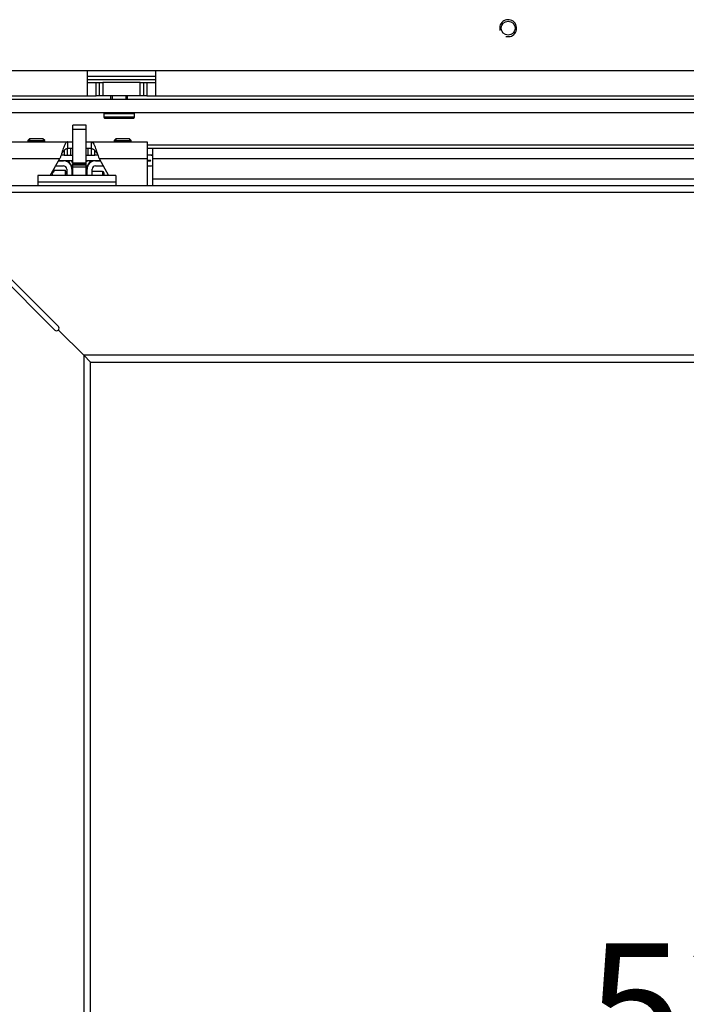
# Model space of a CAD drawing. Units: millimetres. Extents: x 0 to 397, y -16 to 278.
# Drawn here: x 197 to 210, y 202 to 222 of the extents above; entities that cross this region are included whole.
import ezdxf
from ezdxf.enums import TextEntityAlignment as Align

# ---------------------------------------------------------------- set-up
doc = ezdxf.new("R2010")
doc.units = ezdxf.units.MM
for name, color, linetype in [('BE_02_01_04_00_P', 7, 'Continuous'), ('BE_02_06_01_01_P', 7, 'Continuous'), ('BE_02_06_01_02_P', 7, 'Continuous'), ('BE_02_06_03_00_L', 7, 'Continuous'), ('BE_15_02_00_BOCN', 7, 'Continuous'), ('BE_19_05_00_VONK', 7, 'Continuous'), ('BE_660_07_02_00_', 7, 'Continuous'), ('BE__02_01_02_00_', 7, 'Continuous'), ('Default', 7, 'Continuous'), ('NUT_DIN_EN_ISO_7', 7, 'Continuous'), ('PL_02_03_01_KONZ', 7, 'Continuous'), ('PL_02_03_02_HACI', 7, 'Continuous'), ('PRUZINKA', 7, 'Continuous'), ('SCREW_DIN_7984_M', 7, 'Continuous'), ('SKRUTKA_BN_1206_', 7, 'Continuous')]:
    doc.layers.add(name, color=color, linetype=linetype)
doc.styles.add('SEACAD_Arial', font='arial.ttf')
doc.dimstyles.new('HT_A3', dxfattribs={"dimtxt": 2.5, "dimasz": 2.5, "dimexe": 1.25, "dimexo": 0, "dimtad": 1, "dimdec": 1, "dimlfac": 15, "dimtxsty": 'SEACAD_Arial', "dimblk1": '_SE_OPEN', "dimblk2": '_SE_OPEN', "dimsah": 1, "dimcen": 1.25, "dimadec": 0, "dimazin": 0, "dimtfac": 0.5, "dimtdec": 1, "dimtmove": 0, "dimatfit": 3, "dimfxl": 1, "dimarcsym": 0})

# ---------------------------------------------------------------- blocks, each defined once
blk = doc.blocks.new('SE1')
at = {"layer": 'BE_02_01_04_00_P', "color": 7, "linetype": 'Continuous'}
for p, q in [((196.759, 219.27), (197.859, 219.27)), ((197.859, 219.27), (197.959, 219.27)), ((197.859, 219.27), (197.859, 219.136)), ((198.225, 219.27), (198.325, 219.27)), ((198.325, 219.27), (198.325, 219.136)), ((198.325, 219.27), (199.425, 219.27)), ((199.425, 219.27), (199.425, 218.938)), ((197.959, 219.136), (197.859, 219.136)), ((198.325, 219.136), (198.225, 219.136)), ((196.759, 218.938), (197.708, 218.938)), ((197.519, 218.609), (197.708, 218.938)), ((198.476, 218.938), (199.425, 218.938)), ((198.476, 218.938), (198.665, 218.609)), ((199.425, 218.938), (199.425, 218.403))]:
    blk.add_line(p, q, dxfattribs=at)
for points, knots in [([(197.859, 219.27), (197.852, 219.27), (197.846, 219.267), (197.834, 219.258), (197.827, 219.25), (197.815, 219.232), (197.808, 219.22), (197.796, 219.193), (197.79, 219.178), (197.777, 219.145), (197.771, 219.127), (197.758, 219.09), (197.752, 219.071), (197.739, 219.032), (197.733, 219.012), (197.721, 218.974), (197.714, 218.955), (197.708, 218.938)], [0, 0, 0, 0, 0.125, 0.125, 0.25, 0.25, 0.375, 0.375, 0.5, 0.5, 0.625, 0.625, 0.75, 0.75, 0.875, 0.875, 1, 1, 1, 1]), ([(198.325, 219.27), (198.338, 219.27), (198.35, 219.26), (198.376, 219.222), (198.388, 219.195), (198.413, 219.129), (198.426, 219.091), (198.451, 219.013), (198.463, 218.973), (198.476, 218.938)], [0, 0, 0, 0, 0.25, 0.25, 0.5, 0.5, 0.75, 0.75, 1, 1, 1, 1]), ([(197.859, 219.136), (197.846, 219.136), (197.834, 219.132), (197.808, 219.116), (197.796, 219.104), (197.771, 219.076), (197.758, 219.06), (197.745, 219.041), (197.744, 219.04), (197.743, 219.039)], [0, 0, 0, 0, 0.25, 0.25, 0.5, 0.5, 0.75, 0.75, 0.7709798, 0.7709798, 0.7709798, 0.7709798]), ([(198.325, 219.136), (198.332, 219.136), (198.338, 219.135), (198.35, 219.131), (198.357, 219.128), (198.369, 219.12), (198.376, 219.115), (198.388, 219.104), (198.394, 219.097), (198.407, 219.083), (198.413, 219.075), (198.426, 219.059), (198.432, 219.051), (198.439, 219.041), (198.44, 219.04), (198.441, 219.039)], [0, 0, 0, 0, 0.125, 0.125, 0.25, 0.25, 0.375, 0.375, 0.5, 0.5, 0.625, 0.625, 0.75, 0.75, 0.7709783, 0.7709783, 0.7709783, 0.7709783])]:
    blk.add_open_spline(points, degree=3, knots=knots, dxfattribs=at)
at = {"layer": 'BE_02_06_01_01_P', "color": 7, "linetype": 'Continuous'}
for p, q in [((197.607, 215.568), (195.473, 217.701)), ((198.175, 215.07), (197.677, 215.568)), ((198.175, 215.07), (198.175, 185.103)), ((198.309, 214.936), (198.175, 215.07)), ((198.309, 185.103), (198.309, 214.936))]:
    blk.add_line(p, q, dxfattribs=at)
blk.add_arc((197.642, 215.603), 0.05, 225, 315, dxfattribs=at)
at = {"layer": 'BE_02_06_01_02_P', "color": 7, "linetype": 'Continuous'}
for p, q in [((219.458, 218.403), (194.975, 218.403)), ((219.458, 218.27), (194.975, 218.27)), ((195.544, 217.772), (197.677, 215.638)), ((198.175, 215.07), (197.677, 215.568)), ((219.458, 215.07), (198.175, 215.07)), ((198.309, 214.936), (198.175, 215.07)), ((198.309, 214.936), (219.591, 214.936))]:
    blk.add_line(p, q, dxfattribs=at)
blk.add_arc((197.642, 215.603), 0.05, 315, 45, dxfattribs=at)
at = {"layer": 'BE_02_06_03_00_L', "color": 7, "linetype": 'Continuous'}
for p, q in [((197.275, 218.609), (197.275, 218.475)), ((198.809, 218.609), (197.275, 218.609)), ((198.809, 218.609), (198.809, 218.475)), ((197.275, 218.475), (197.275, 218.403)), ((198.809, 218.475), (197.275, 218.475)), ((198.809, 218.475), (198.809, 218.403))]:
    blk.add_line(p, q, dxfattribs=at)
at = {"layer": 'BE_15_02_00_BOCN', "color": 7, "linetype": 'Continuous'}
for p, q in [((185.985, 220.67), (198.252, 220.67)), ((198.252, 220.67), (199.585, 220.67)), ((198.252, 220.17), (198.252, 220.67)), ((199.585, 220.67), (218.252, 220.67)), ((199.585, 220.67), (199.585, 220.17)), ((198.252, 220.436), (198.419, 220.436)), ((198.419, 220.17), (198.419, 220.436)), ((198.419, 220.436), (198.485, 220.436)), ((198.485, 220.17), (198.485, 220.436)), ((198.485, 220.436), (198.552, 220.436)), ((199.285, 220.436), (198.552, 220.436)), ((198.552, 220.436), (198.552, 220.17)), ((199.285, 220.17), (199.285, 220.436)), ((199.285, 220.436), (199.352, 220.436)), ((199.352, 220.436), (199.352, 220.17)), ((199.352, 220.436), (199.419, 220.436)), ((199.419, 220.436), (199.585, 220.436)), ((199.419, 220.436), (199.419, 220.17)), ((193.605, 220.17), (198.252, 220.17)), ((198.252, 220.17), (198.419, 220.17)), ((198.485, 220.17), (198.419, 220.17)), ((198.552, 220.17), (198.485, 220.17)), ((199.285, 220.17), (198.552, 220.17)), ((199.352, 220.17), (199.285, 220.17)), ((199.419, 220.17), (199.352, 220.17)), ((199.419, 220.17), (199.585, 220.17)), ((199.585, 220.17), (218.252, 220.17))]:
    blk.add_line(p, q, dxfattribs=at)
blk.add_circle((206.519, 221.503), 0.138, dxfattribs=at)
blk.add_arc((206.519, 221.503), 0.167, 255, 195, dxfattribs=at)
at = {"layer": 'BE_19_05_00_VONK', "color": 7, "linetype": 'Continuous'}
for p, q in [((198.252, 220.561), (199.585, 220.561)), ((198.252, 220.494), (199.585, 220.494))]:
    blk.add_line(p, q, dxfattribs=at)
at = {"layer": 'BE_660_07_02_00_', "color": 7, "linetype": 'Continuous'}
for p, q in [((228.672, 220.103), (193.619, 220.103)), ((228.672, 219.836), (193.619, 219.836))]:
    blk.add_line(p, q, dxfattribs=at)
at = {"layer": 'BE__02_01_02_00_', "color": 7, "linetype": 'Continuous'}
for p, q in [((215.092, 219.203), (199.425, 219.203)), ((197.792, 219.003), (197.73, 219.003)), ((197.792, 219.099), (197.792, 219.003)), ((197.792, 219.003), (197.859, 219.003)), ((197.859, 219.003), (197.859, 219.136)), ((197.925, 219.003), (197.925, 219.136)), ((198.259, 219.136), (198.259, 219.003)), ((198.325, 219.136), (198.325, 219.003)), ((198.325, 219.003), (198.392, 219.003)), ((198.392, 219.003), (198.392, 219.099)), ((198.454, 219.003), (198.392, 219.003)), ((199.525, 219.136), (199.425, 219.136)), ((199.525, 219.003), (199.425, 219.003)), ((214.992, 219.136), (199.525, 219.136)), ((199.525, 219.136), (199.525, 218.936)), ((214.992, 218.936), (199.525, 218.936)), ((199.525, 218.936), (199.525, 218.536)), ((214.992, 218.536), (199.525, 218.536)), ((199.525, 218.536), (199.525, 218.403))]:
    blk.add_line(p, q, dxfattribs=at)
at = {"layer": 'NUT_DIN_EN_ISO_7', "color": 7, "linetype": 'Continuous'}
for p, q in [((197.607, 218.711), (197.551, 218.664)), ((197.607, 218.711), (197.813, 218.711)), ((197.813, 218.711), (197.813, 218.609)), ((197.842, 218.632), (197.813, 218.711))]:
    blk.add_line(p, q, dxfattribs=at)
blk.add_open_spline([(197.607, 218.711), (197.593, 218.699), (197.581, 218.687), (197.567, 218.668), (197.564, 218.661), (197.559, 218.648), (197.557, 218.641), (197.557, 218.626), (197.559, 218.617), (197.563, 218.609)], degree=3, knots=[0, 0, 0, 0, 0.25, 0.25, 0.375, 0.375, 0.5, 0.5, 0.6566444, 0.6566444, 0.6566444, 0.6566444], dxfattribs=at)
at = {"layer": 'PL_02_03_01_KONZ', "color": 7, "linetype": 'Continuous'}
for p, q in [((197.859, 219.003), (197.959, 219.003)), ((198.225, 219.003), (198.325, 219.003)), ((199.489, 219.003), (199.425, 219.003)), ((197.627, 218.796), (197.775, 218.796)), ((197.684, 218.896), (197.775, 218.896)), ((197.692, 218.903), (197.688, 218.903)), ((197.692, 218.91), (197.692, 218.903)), ((197.692, 218.903), (197.959, 218.903)), ((198.225, 218.903), (198.492, 218.903)), ((198.409, 218.896), (198.5, 218.896)), ((198.409, 218.796), (198.557, 218.796)), ((198.492, 218.903), (198.492, 218.91)), ((198.496, 218.903), (198.492, 218.903)), ((199.489, 218.903), (199.425, 218.903)), ((199.425, 218.896), (199.489, 218.896)), ((199.425, 218.796), (199.489, 218.796)), ((197.842, 218.73), (197.842, 218.609)), ((197.942, 218.73), (197.942, 218.609)), ((198.242, 218.609), (198.242, 218.73)), ((198.342, 218.609), (198.342, 218.73))]:
    blk.add_line(p, q, dxfattribs=at)
for centre, radius, start, end in [((199.489, 218.9), 0.103, 69.2164, 90), ((197.775, 218.73), 0.167, 0, 90), ((197.775, 218.73), 0.0667, 0, 90), ((198.409, 218.73), 0.167, 90, 180), ((198.409, 218.73), 0.0667, 90, 180), ((199.489, 218.9), 0.00333, 270, 90), ((199.489, 218.9), 0.103, 270, 290.7836)]:
    blk.add_arc(centre, radius, start, end, dxfattribs=at)
at = {"layer": 'PL_02_03_02_HACI', "color": 7, "linetype": 'Continuous'}
for p, q in [((197.959, 219.518), (197.959, 219.595)), ((198.225, 219.595), (197.959, 219.595)), ((198.225, 219.518), (198.225, 219.595)), ((197.959, 219.518), (198.225, 219.518)), ((197.959, 218.854), (197.959, 219.518)), ((198.225, 218.854), (198.225, 219.518)), ((197.959, 218.854), (198.225, 218.854)), ((197.959, 218.854), (197.959, 218.843)), ((197.959, 218.813), (197.959, 218.843)), ((197.959, 218.843), (198.225, 218.843)), ((197.959, 218.777), (197.959, 218.813)), ((197.959, 218.813), (198.225, 218.813)), ((197.959, 218.609), (197.959, 218.777)), ((197.959, 218.777), (198.225, 218.777)), ((198.225, 218.843), (198.225, 218.854)), ((198.225, 218.813), (198.225, 218.843)), ((198.225, 218.777), (198.225, 218.813)), ((198.225, 218.609), (198.225, 218.777))]:
    blk.add_line(p, q, dxfattribs=at)
at = {"layer": 'PRUZINKA', "color": 7, "linetype": 'Continuous'}
for points in [[(197.874, 218.903), (197.873, 218.898), (197.873, 218.893), (197.872, 218.887)], [(197.872, 218.887), (197.873, 218.877), (197.874, 218.867), (197.875, 218.858)], [(197.874, 218.903), (197.875, 218.885), (197.878, 218.869), (197.883, 218.853)], [(197.94, 218.889), (197.942, 218.894), (197.945, 218.899), (197.948, 218.904)], [(198.229, 218.904), (198.233, 218.897), (198.237, 218.89), (198.241, 218.883)], [(198.225, 218.696), (198.231, 218.701), (198.237, 218.706), (198.243, 218.712)], [(198.227, 218.729), (198.234, 218.735), (198.24, 218.74), (198.246, 218.746)], [(198.227, 218.666), (198.233, 218.671), (198.238, 218.675), (198.243, 218.68)], [(198.227, 218.635), (198.233, 218.639), (198.238, 218.644), (198.243, 218.649)], [(198.231, 218.607), (198.235, 218.61), (198.239, 218.614), (198.243, 218.617)]]:
    blk.add_open_spline(points, degree=3, dxfattribs=at)
for points, knots in [([(197.877, 218.903), (197.883, 218.879), (197.905, 218.828), (197.943, 218.79), (197.966, 218.775)], [0.0590662, 0.0590662, 0.0590662, 0.0590662, 0.153288, 0.2526035, 0.2526035, 0.2526035, 0.2526035]), ([(197.932, 218.776), (197.939, 218.768), (197.947, 218.762), (197.955, 218.755), (197.955, 218.755)], [0.11985598, 0.11985598, 0.11985598, 0.11985598, 0.14282268, 0.1430776, 0.1430776, 0.1430776, 0.1430776]), ([(197.958, 218.855), (197.955, 218.858), (197.945, 218.873), (197.937, 218.89), (197.933, 218.902)], [0.83182468, 0.83182468, 0.83182468, 0.83182468, 0.85311323, 0.91893079, 0.91893079, 0.91893079, 0.91893079]), ([(197.947, 218.87), (197.95, 218.876), (197.954, 218.881), (197.958, 218.886), (197.959, 218.886)], [0.08293132, 0.08293132, 0.08293132, 0.08293132, 0.10128714, 0.10258228, 0.10258228, 0.10258228, 0.10258228]), ([(198.221, 218.756), (198.233, 218.765), (198.243, 218.774), (198.253, 218.785), (198.253, 218.785)], [0.34977993, 0.34977993, 0.34977993, 0.34977993, 0.38038956, 0.38086812, 0.38086812, 0.38086812, 0.38086812]), ([(198.222, 218.777), (198.238, 218.789), (198.273, 218.822), (198.297, 218.868), (198.305, 218.898), (198.306, 218.903)], [0.5810834, 0.5810834, 0.5810834, 0.5810834, 0.6529225, 0.7529859, 0.7687875, 0.7687875, 0.7687875, 0.7687875]), ([(197.939, 218.737), (197.944, 218.733), (197.951, 218.727), (197.957, 218.722), (197.958, 218.722)], [0.12740574, 0.12740574, 0.12740574, 0.12740574, 0.14282268, 0.14587366, 0.14587366, 0.14587366, 0.14587366]), ([(197.941, 218.704), (197.945, 218.7), (197.951, 218.695), (197.957, 218.691), (197.958, 218.69)], [0.12914202, 0.12914202, 0.12914202, 0.12914202, 0.14282268, 0.14587366, 0.14587366, 0.14587366, 0.14587366]), ([(197.941, 218.673), (197.945, 218.669), (197.951, 218.664), (197.957, 218.66), (197.958, 218.659)], [0.12914202, 0.12914202, 0.12914202, 0.12914202, 0.14282268, 0.14587366, 0.14587366, 0.14587366, 0.14587366]), ([(197.941, 218.641), (197.945, 218.637), (197.951, 218.633), (197.957, 218.628), (197.958, 218.627)], [0.12914202, 0.12914202, 0.12914202, 0.12914202, 0.14282268, 0.14587366, 0.14587366, 0.14587366, 0.14587366])]:
    blk.add_open_spline(points, degree=3, knots=knots, dxfattribs=at)
at = {"layer": 'SCREW_DIN_7984_M', "color": 7, "linetype": 'Continuous'}
for p, q in [((198.542, 218.686), (198.342, 218.686)), ((198.542, 218.686), (198.542, 218.609)), ((198.575, 218.609), (198.575, 218.653))]:
    blk.add_line(p, q, dxfattribs=at)
blk.add_arc((198.542, 218.653), 0.0333, 0, 90, dxfattribs=at)
at = {"layer": 'SKRUTKA_BN_1206_', "color": 7, "linetype": 'Continuous'}
for p, q in [((198.705, 220.17), (198.705, 220.103)), ((198.738, 220.17), (198.738, 220.103)), ((199.006, 220.17), (199.006, 220.103)), ((199.039, 220.103), (199.039, 220.17)), ((198.585, 219.836), (198.572, 219.823)), ((198.572, 219.823), (199.172, 219.823)), ((198.572, 219.823), (198.572, 219.75)), ((199.172, 219.75), (198.572, 219.75)), ((198.572, 219.75), (198.585, 219.736)), ((199.172, 219.823), (199.159, 219.836)), ((199.159, 219.736), (199.172, 219.75)), ((199.172, 219.75), (199.172, 219.823)), ((198.585, 219.736), (199.159, 219.736)), ((197.109, 219.33), (197.075, 219.296)), ((197.075, 219.296), (197.409, 219.296)), ((197.075, 219.296), (197.075, 219.27)), ((197.108, 219.329), (197.108, 219.27)), ((197.375, 219.33), (197.109, 219.33)), ((197.409, 219.296), (197.375, 219.33)), ((197.376, 219.329), (197.376, 219.27)), ((197.409, 219.27), (197.409, 219.296)), ((198.809, 219.33), (198.775, 219.296)), ((198.775, 219.296), (199.109, 219.296)), ((198.775, 219.296), (198.775, 219.27)), ((198.808, 219.329), (198.808, 219.27)), ((199.075, 219.33), (198.809, 219.33)), ((199.109, 219.296), (199.075, 219.33)), ((199.076, 219.329), (199.076, 219.27)), ((199.109, 219.27), (199.109, 219.296))]:
    blk.add_line(p, q, dxfattribs=at)
blk = doc.blocks.new('DMBLK501')
at = {"layer": 'Default', "color": 7, "linetype": 'Continuous'}
for p, q in [((228.672, 185.103), (228.672, 201.631)), ((193.339, 200.381), (228.672, 200.381))]:
    blk.add_line(p, q, dxfattribs=at)
for points in [[(195.839, 200.798), (193.339, 200.381), (195.839, 199.964)], [(226.172, 200.798), (228.672, 200.381), (226.172, 199.964)]]:
    blk.add_lwpolyline(points, dxfattribs=at)
at = {"layer": 'Default', "color": 7, "linetype": 'Continuous', "style": 'SEACAD_Arial'}
for s, p in [('530', (208.071, 203.506)), ('EXT.', (207.147, 199.756))]:
    blk.add_text(s, height=2.5, dxfattribs=at).set_placement(p, align=Align.TOP_LEFT)
blk = doc.blocks.new('_SE_OPEN')
at = {"color": 0}
for p, q in [((-1, 0.1665), (0, 0)), ((0, 0), (-1, -0.1665)), ((0, 0), (-1, 0))]:
    blk.add_line(p, q, dxfattribs=at)

msp = doc.modelspace()

# ---------------------------------------------------------------- block references
at = {"layer": 'Default'}
msp.add_blockref('SE1', (0, 0), dxfattribs=at)

# ---------------------------------------------------------------- dimensions: what is measured, and where the dimension line sits
at = {"layer": 'Default', "color": 7, "linetype": 'Continuous'}
dim = msp.add_linear_dim(base=(228.672, 200.3812), p1=(193.3387, 220.103), p2=(228.672, 185.103), text='\\A1;<>\\XEXT.', dimstyle='HT_A3', dxfattribs=at)
dim.commit()
dim.dimension.update_dxf_attribs({"geometry": 'DMBLK501', "text_midpoint": (211.0053, 200.3812), "dimtype": 160})

doc.saveas('drawing.dxf')
